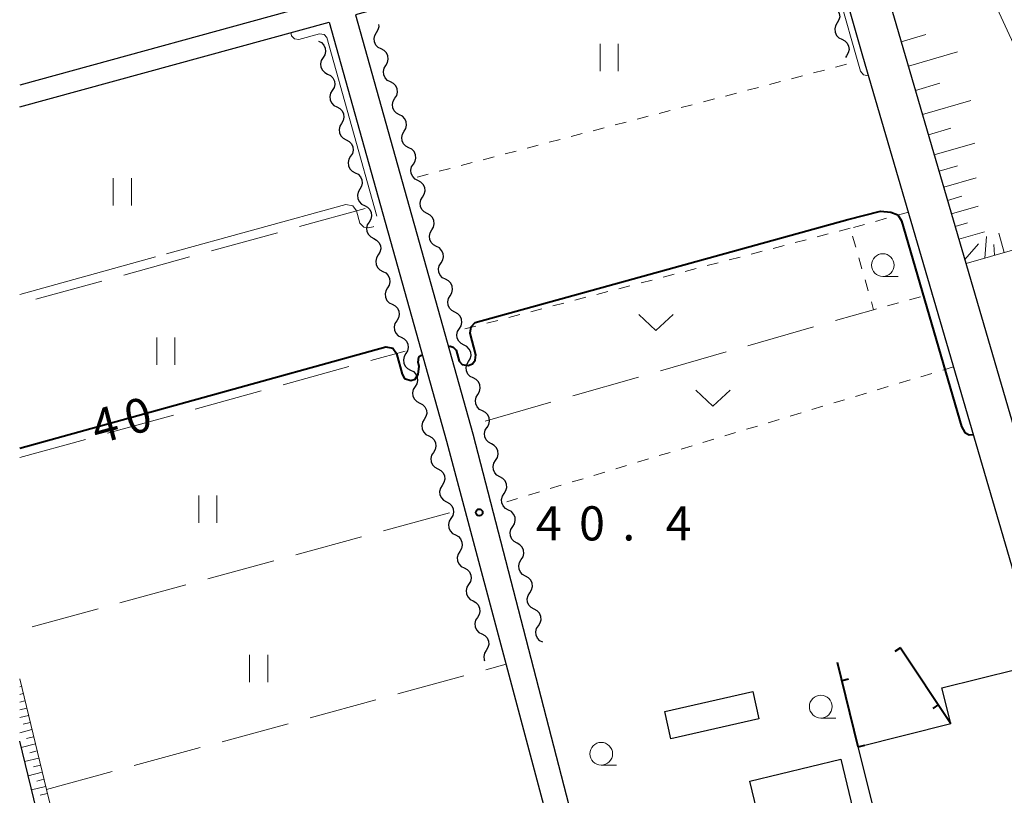
# Model space of a CAD drawing. Units: metres. Extents: x -74000 to -72000, y 36000 to 37500.
# Drawn here: x -74000 to -73892, y 36888 to 36973 of the extents above; entities that cross this region are included whole.
import ezdxf

# ---------------------------------------------------------------- set-up
doc = ezdxf.new("R2010")
doc.units = ezdxf.units.M
for name, color, linetype, lineweight in [('210100_道路縁(街区線)', 7, 'Continuous', 30), ('300100_普通建物', 7, 'Continuous', 30), ('510200_細流', 7, 'Continuous', 30), ('610111_人工斜面(上)', 7, 'Continuous', 30), ('610199_人工斜面(ヒゲ)', 7, 'Continuous', 30), ('614000_へい（未分類）', 7, 'Continuous', 40), ('630100_植生界', 7, 'Continuous', 30), ('630200_耕地界', 7, 'Continuous', 30), ('631100_田', 7, 'Continuous', 13), ('631300_畑', 7, 'Continuous', 13), ('633100_広葉樹林', 7, 'Continuous', 13), ('710100_等高線(計曲線)', 7, 'Continuous', 40), ('710200_等高線(主曲線)', 7, 'Continuous', 13), ('710300_等高線(補助曲線)', 7, 'Continuous', 13), ('731200_図化機測定による標高点', 7, 'Continuous', 40)]:
    doc.layers.add(name, color=color, linetype=linetype, lineweight=lineweight)
doc.styles.add('Style-WORKING', font='MS Gothic.ttf')

msp = doc.modelspace()

# ---------------------------------------------------------------- linework, layer by layer
at = {"layer": '210100_道路縁(街区線)', "linetype": 'Continuous', "lineweight": 30, "flags": 128}
for points in [[(-73879.25, 36882.74), (-73889.12, 36922.73), (-73912.35, 37002.3), (-73916.8, 37017.89), (-73920.24, 37027.44), (-73923.84, 37035.94), (-73928.1, 37044.01), (-73933.01, 37052.65), (-73938.39, 37062.32), (-73938.06, 37065.01), (-73936.45, 37068.18), (-73935.87, 37069.89), (-73935.28, 37072.61), (-73934.98, 37075.38), (-73934.47, 37086.84), (-73934.25, 37089.33), (-73927.96, 37123.23), (-73927.85, 37124.11), (-73927.67, 37125.48), (-73927.67, 37128.43), (-73927.88, 37132.63), (-73928.3, 37135.41)], [(-73986.2, 37045.25), (-73966.63, 36975.37), (-74000, 36966.22)], [(-73913.08, 36869), (-73881.02, 36874.3), (-73889.59, 36907.7), (-73890.33, 36910.6), (-73891.07, 36913.46), (-73907.44, 36969.4), (-73912.66, 36987.78), (-73963.12, 36973.95), (-73950.26, 36927.96), (-73938.6, 36882.95), (-73934.09, 36865.52)], [(-73966.01, 36973.16), (-73953.14, 36927.15), (-73936.68, 36865.45), (-73957.33, 36862.03), (-73990.34, 36856.27), (-73992.29, 36863.13), (-73994.72, 36872.52), (-74000, 36894.22)], [(-74000, 36963.84), (-73966.01, 36973.16)]]:
    msp.add_lwpolyline(points, dxfattribs=at)
at = {"layer": '300100_普通建物', "linetype": 'Continuous', "lineweight": 30, "flags": 128}
for points in [[(-73896.23, 36873.45), (-73902.51, 36871.88), (-73907.96, 36893.61), (-73897.77, 36896.17), (-73898.75, 36900.07), (-73890.51, 36902.13), (-73888.7, 36894.93), (-73887.47, 36895.24), (-73884.53, 36883.51), (-73886.05, 36883.13), (-73885.38, 36880.45), (-73888.89, 36879.57), (-73889.56, 36882.24), (-73897.91, 36880.14)], [(-73909.84, 36892.26), (-73906.95, 36880.23), (-73908.83, 36879.78), (-73908.32, 36877.66), (-73924.49, 36873.78), (-73925.35, 36877.38), (-73921.95, 36878.2), (-73922.67, 36881.16), (-73918.03, 36882.28), (-73919.85, 36889.85)]]:
    msp.add_lwpolyline(points, close=True, dxfattribs=at)
at = {"layer": '300100_普通建物', "linetype": 'Continuous', "lineweight": 30}
msp.add_3dface([(-73929.18, 36897.47), (-73919.52, 36899.68), (-73918.84, 36896.69), (-73928.5, 36894.49)], dxfattribs=at)
at = {"layer": '510200_細流', "linetype": 'Continuous', "lineweight": 30, "flags": 128}
for points in [[(-73910.758, 36974.878), (-73910.431, 36974.709), (-73910.177, 36974.445), (-73910.021, 36974.112), (-73909.979, 36973.747), (-73910.056, 36973.389), (-73910.246, 36973.074)], [(-73960.818, 36972.012), (-73960.627, 36972.326), (-73960.549, 36972.684), (-73960.572, 36972.898)], [(-73910.246, 36973.074), (-73910.435, 36972.759), (-73910.512, 36972.401), (-73910.471, 36972.036), (-73910.314, 36971.703), (-73910.06, 36971.438), (-73909.734, 36971.27)], [(-73960.313, 36970.206), (-73960.639, 36970.376), (-73960.892, 36970.641), (-73961.047, 36970.975), (-73961.087, 36971.34), (-73961.008, 36971.698), (-73960.818, 36972.012)], [(-73967.2, 36971.07), (-73966.874, 36970.9), (-73966.621, 36970.635), (-73966.466, 36970.301), (-73966.426, 36969.937), (-73966.504, 36969.578), (-73966.695, 36969.264)], [(-73909.734, 36971.27), (-73909.407, 36971.102), (-73909.153, 36970.837), (-73908.996, 36970.504), (-73908.955, 36970.14), (-73909.032, 36969.781), (-73909.222, 36969.466)], [(-73959.808, 36968.4), (-73959.617, 36968.714), (-73959.539, 36969.073), (-73959.579, 36969.437), (-73959.734, 36969.771), (-73959.987, 36970.037), (-73960.313, 36970.206)], [(-73966.695, 36969.264), (-73966.885, 36968.95), (-73966.964, 36968.592), (-73966.924, 36968.227), (-73966.769, 36967.894), (-73966.516, 36967.628), (-73966.19, 36967.459)], [(-73909.222, 36969.466), (-73909.336, 36969.276)], [(-73966.19, 36967.459), (-73965.864, 36967.289), (-73965.611, 36967.023), (-73965.456, 36966.69), (-73965.416, 36966.325), (-73965.494, 36965.967), (-73965.685, 36965.653)], [(-73959.303, 36966.595), (-73959.629, 36966.764), (-73959.881, 36967.03), (-73960.037, 36967.363), (-73960.077, 36967.728), (-73959.998, 36968.086), (-73959.808, 36968.4)], [(-73958.798, 36964.789), (-73958.607, 36965.103), (-73958.529, 36965.461), (-73958.569, 36965.826), (-73958.724, 36966.159), (-73958.977, 36966.425), (-73959.303, 36966.595)], [(-73965.685, 36965.653), (-73965.875, 36965.339), (-73965.954, 36964.981), (-73965.914, 36964.616), (-73965.758, 36964.282), (-73965.506, 36964.017), (-73965.18, 36963.847)], [(-73958.293, 36962.983), (-73958.618, 36963.153), (-73958.871, 36963.419), (-73959.027, 36963.752), (-73959.067, 36964.117), (-73958.988, 36964.475), (-73958.798, 36964.789)], [(-73965.18, 36963.847), (-73964.854, 36963.678), (-73964.601, 36963.412), (-73964.446, 36963.079), (-73964.406, 36962.714), (-73964.484, 36962.355), (-73964.675, 36962.041)], [(-73964.675, 36962.041), (-73964.865, 36961.728), (-73964.944, 36961.369), (-73964.904, 36961.004), (-73964.748, 36960.671), (-73964.495, 36960.405), (-73964.17, 36960.236)], [(-73957.788, 36961.178), (-73957.597, 36961.491), (-73957.519, 36961.85), (-73957.559, 36962.215), (-73957.714, 36962.548), (-73957.967, 36962.814), (-73958.293, 36962.983)], [(-73957.283, 36959.372), (-73957.608, 36959.541), (-73957.861, 36959.807), (-73958.017, 36960.141), (-73958.057, 36960.505), (-73957.978, 36960.864), (-73957.788, 36961.178)], [(-73964.17, 36960.236), (-73963.844, 36960.066), (-73963.591, 36959.801), (-73963.436, 36959.467), (-73963.396, 36959.102), (-73963.474, 36958.744), (-73963.665, 36958.43)], [(-73956.778, 36957.566), (-73956.587, 36957.88), (-73956.509, 36958.238), (-73956.548, 36958.603), (-73956.704, 36958.937), (-73956.957, 36959.202), (-73957.283, 36959.372)], [(-73963.665, 36958.43), (-73963.855, 36958.116), (-73963.934, 36957.758), (-73963.894, 36957.393), (-73963.738, 36957.06), (-73963.485, 36956.794), (-73963.16, 36956.624)], [(-73963.16, 36956.624), (-73962.834, 36956.455), (-73962.581, 36956.189), (-73962.425, 36955.856), (-73962.386, 36955.491), (-73962.464, 36955.133), (-73962.655, 36954.819)], [(-73956.273, 36955.76), (-73956.598, 36955.93), (-73956.851, 36956.196), (-73957.007, 36956.529), (-73957.046, 36956.894), (-73956.968, 36957.252), (-73956.778, 36957.566)], [(-73955.768, 36953.955), (-73955.577, 36954.269), (-73955.499, 36954.627), (-73955.538, 36954.992), (-73955.694, 36955.325), (-73955.947, 36955.591), (-73956.273, 36955.76)], [(-73962.655, 36954.819), (-73962.845, 36954.505), (-73962.923, 36954.146), (-73962.884, 36953.782), (-73962.728, 36953.448), (-73962.475, 36953.183), (-73962.15, 36953.013)], [(-73955.262, 36952.149), (-73955.588, 36952.319), (-73955.841, 36952.584), (-73955.997, 36952.918), (-73956.036, 36953.282), (-73955.958, 36953.641), (-73955.768, 36953.955)], [(-73962.15, 36953.013), (-73961.824, 36952.843), (-73961.571, 36952.578), (-73961.415, 36952.244), (-73961.376, 36951.88), (-73961.454, 36951.521), (-73961.645, 36951.207)], [(-73961.645, 36951.207), (-73961.835, 36950.893), (-73961.913, 36950.535), (-73961.874, 36950.17), (-73961.718, 36949.837), (-73961.465, 36949.571), (-73961.139, 36949.402)], [(-73954.757, 36950.343), (-73954.567, 36950.657), (-73954.489, 36951.016), (-73954.528, 36951.38), (-73954.684, 36951.714), (-73954.937, 36951.98), (-73955.262, 36952.149)], [(-73954.252, 36948.538), (-73954.578, 36948.707), (-73954.831, 36948.973), (-73954.987, 36949.306), (-73955.026, 36949.671), (-73954.948, 36950.029), (-73954.757, 36950.343)], [(-73961.139, 36949.402), (-73960.814, 36949.232), (-73960.561, 36948.966), (-73960.405, 36948.633), (-73960.366, 36948.268), (-73960.444, 36947.91), (-73960.634, 36947.596)], [(-73953.747, 36946.732), (-73953.557, 36947.046), (-73953.478, 36947.404), (-73953.518, 36947.769), (-73953.674, 36948.102), (-73953.927, 36948.368), (-73954.252, 36948.538)], [(-73960.634, 36947.596), (-73960.825, 36947.282), (-73960.903, 36946.924), (-73960.864, 36946.559), (-73960.708, 36946.225), (-73960.455, 36945.96), (-73960.129, 36945.79)], [(-73953.242, 36944.926), (-73953.568, 36945.096), (-73953.821, 36945.361), (-73953.976, 36945.695), (-73954.016, 36946.06), (-73953.938, 36946.418), (-73953.747, 36946.732)], [(-73960.129, 36945.79), (-73959.804, 36945.621), (-73959.551, 36945.355), (-73959.395, 36945.022), (-73959.355, 36944.657), (-73959.434, 36944.298), (-73959.624, 36943.984)], [(-73952.737, 36943.121), (-73952.547, 36943.434), (-73952.468, 36943.793), (-73952.508, 36944.158), (-73952.664, 36944.491), (-73952.917, 36944.757), (-73953.242, 36944.926)], [(-73959.624, 36943.984), (-73959.815, 36943.671), (-73959.893, 36943.312), (-73959.853, 36942.947), (-73959.698, 36942.614), (-73959.445, 36942.348), (-73959.119, 36942.179)], [(-73952.232, 36941.315), (-73952.558, 36941.484), (-73952.811, 36941.75), (-73952.966, 36942.084), (-73953.006, 36942.448), (-73952.928, 36942.807), (-73952.737, 36943.121)], [(-73959.119, 36942.179), (-73958.794, 36942.009), (-73958.541, 36941.744), (-73958.385, 36941.41), (-73958.345, 36941.045), (-73958.424, 36940.687), (-73958.614, 36940.373)], [(-73951.727, 36939.509), (-73951.537, 36939.823), (-73951.458, 36940.181), (-73951.498, 36940.546), (-73951.654, 36940.88), (-73951.906, 36941.145), (-73952.232, 36941.315)], [(-73958.614, 36940.373), (-73958.805, 36940.059), (-73958.883, 36939.701), (-73958.843, 36939.336), (-73958.688, 36939.003), (-73958.435, 36938.737), (-73958.109, 36938.567)], [(-73951.222, 36937.703), (-73951.548, 36937.873), (-73951.801, 36938.139), (-73951.956, 36938.472), (-73951.996, 36938.837), (-73951.918, 36939.195), (-73951.727, 36939.509)], [(-73958.109, 36938.567), (-73957.784, 36938.398), (-73957.531, 36938.132), (-73957.375, 36937.799), (-73957.335, 36937.434), (-73957.414, 36937.076), (-73957.604, 36936.762)], [(-73950.717, 36935.898), (-73950.527, 36936.212), (-73950.448, 36936.57), (-73950.488, 36936.935), (-73950.643, 36937.268), (-73950.896, 36937.534), (-73951.222, 36937.703)], [(-73957.604, 36936.762), (-73957.795, 36936.448), (-73957.873, 36936.089), (-73957.833, 36935.725), (-73957.678, 36935.391), (-73957.425, 36935.126), (-73957.099, 36934.956)], [(-73950.212, 36934.092), (-73950.538, 36934.262), (-73950.791, 36934.527), (-73950.946, 36934.861), (-73950.986, 36935.225), (-73950.908, 36935.584), (-73950.717, 36935.898)], [(-73957.099, 36934.956), (-73956.773, 36934.786), (-73956.521, 36934.521), (-73956.365, 36934.187), (-73956.325, 36933.823), (-73956.404, 36933.464), (-73956.594, 36933.15)], [(-73949.707, 36932.286), (-73949.517, 36932.6), (-73949.438, 36932.959), (-73949.478, 36933.323), (-73949.633, 36933.657), (-73949.886, 36933.923), (-73950.212, 36934.092)], [(-73956.594, 36933.15), (-73956.785, 36932.836), (-73956.863, 36932.478), (-73956.823, 36932.113), (-73956.668, 36931.78), (-73956.415, 36931.514), (-73956.089, 36931.345)], [(-73949.202, 36930.481), (-73949.528, 36930.65), (-73949.781, 36930.916), (-73949.936, 36931.249), (-73949.976, 36931.614), (-73949.897, 36931.972), (-73949.707, 36932.286)], [(-73956.089, 36931.345), (-73955.763, 36931.175), (-73955.51, 36930.909), (-73955.355, 36930.576), (-73955.315, 36930.211), (-73955.394, 36929.853), (-73955.584, 36929.539)], [(-73948.697, 36928.675), (-73948.506, 36928.989), (-73948.428, 36929.347), (-73948.468, 36929.712), (-73948.623, 36930.045), (-73948.876, 36930.311), (-73949.202, 36930.481)], [(-73955.584, 36929.539), (-73955.775, 36929.225), (-73955.853, 36928.867), (-73955.813, 36928.502), (-73955.658, 36928.168), (-73955.405, 36927.903), (-73955.079, 36927.733)], [(-73948.221, 36926.861), (-73948.544, 36927.037), (-73948.792, 36927.308), (-73948.941, 36927.644), (-73948.973, 36928.009), (-73948.888, 36928.366), (-73948.692, 36928.676)], [(-73955.079, 36927.733), (-73954.753, 36927.564), (-73954.5, 36927.298), (-73954.345, 36926.965), (-73954.305, 36926.6), (-73954.383, 36926.241), (-73954.574, 36925.927)], [(-73947.751, 36925.046), (-73947.555, 36925.356), (-73947.47, 36925.713), (-73947.502, 36926.079), (-73947.651, 36926.415), (-73947.899, 36926.685), (-73948.221, 36926.861)], [(-73954.583, 36925.925), (-73954.777, 36925.613), (-73954.86, 36925.256), (-73954.825, 36924.891), (-73954.673, 36924.555), (-73954.424, 36924.287), (-73954.1, 36924.113)], [(-73947.281, 36923.231), (-73947.604, 36923.407), (-73947.851, 36923.677), (-73948, 36924.014), (-73948.033, 36924.379), (-73947.948, 36924.736), (-73947.751, 36925.046)], [(-73954.1, 36924.113), (-73953.776, 36923.94), (-73953.527, 36923.671), (-73953.375, 36923.336), (-73953.34, 36922.971), (-73953.422, 36922.613), (-73953.617, 36922.302)], [(-73946.811, 36921.416), (-73946.615, 36921.726), (-73946.529, 36922.083), (-73946.562, 36922.448), (-73946.711, 36922.785), (-73946.959, 36923.055), (-73947.281, 36923.231)], [(-73953.617, 36922.302), (-73953.811, 36921.99), (-73953.894, 36921.633), (-73953.858, 36921.267), (-73953.707, 36920.932), (-73953.457, 36920.663), (-73953.133, 36920.49)], [(-73946.341, 36919.601), (-73946.663, 36919.777), (-73946.911, 36920.047), (-73947.06, 36920.384), (-73947.093, 36920.749), (-73947.008, 36921.106), (-73946.811, 36921.416)], [(-73953.133, 36920.49), (-73952.81, 36920.317), (-73952.56, 36920.048), (-73952.408, 36919.713), (-73952.373, 36919.347), (-73952.456, 36918.99), (-73952.65, 36918.678)], [(-73945.871, 36917.786), (-73945.674, 36918.096), (-73945.589, 36918.453), (-73945.622, 36918.818), (-73945.771, 36919.155), (-73946.019, 36919.425), (-73946.341, 36919.601)], [(-73952.65, 36918.678), (-73952.844, 36918.367), (-73952.927, 36918.009), (-73952.892, 36917.644), (-73952.74, 36917.309), (-73952.49, 36917.04), (-73952.167, 36916.867)], [(-73945.401, 36915.971), (-73945.723, 36916.146), (-73945.971, 36916.417), (-73946.12, 36916.753), (-73946.153, 36917.119), (-73946.067, 36917.476), (-73945.871, 36917.786)], [(-73952.167, 36916.867), (-73951.843, 36916.693), (-73951.593, 36916.425), (-73951.442, 36916.089), (-73951.406, 36915.724), (-73951.489, 36915.367), (-73951.683, 36915.055)], [(-73944.931, 36914.156), (-73944.734, 36914.466), (-73944.649, 36914.822), (-73944.682, 36915.188), (-73944.831, 36915.524), (-73945.078, 36915.795), (-73945.401, 36915.971)], [(-73951.683, 36915.055), (-73951.878, 36914.743), (-73951.96, 36914.386), (-73951.925, 36914.021), (-73951.773, 36913.686), (-73951.524, 36913.417), (-73951.2, 36913.243)], [(-73944.46, 36912.34), (-73944.783, 36912.516), (-73945.031, 36912.787), (-73945.18, 36913.123), (-73945.212, 36913.489), (-73945.127, 36913.845), (-73944.931, 36914.156)], [(-73951.2, 36913.243), (-73950.876, 36913.07), (-73950.627, 36912.801), (-73950.475, 36912.466), (-73950.44, 36912.101), (-73950.523, 36911.743), (-73950.717, 36911.432)], [(-73943.99, 36910.525), (-73943.794, 36910.835), (-73943.709, 36911.192), (-73943.741, 36911.558), (-73943.89, 36911.894), (-73944.138, 36912.165), (-73944.46, 36912.34)], [(-73950.717, 36911.432), (-73950.911, 36911.12), (-73950.994, 36910.763), (-73950.958, 36910.398), (-73950.807, 36910.062), (-73950.557, 36909.794), (-73950.233, 36909.62)], [(-73943.52, 36908.71), (-73943.843, 36908.886), (-73944.09, 36909.157), (-73944.239, 36909.493), (-73944.272, 36909.858), (-73944.187, 36910.215), (-73943.99, 36910.525)], [(-73950.233, 36909.62), (-73949.91, 36909.447), (-73949.66, 36909.178), (-73949.509, 36908.843), (-73949.473, 36908.478), (-73949.556, 36908.12), (-73949.75, 36907.809)], [(-73943.05, 36906.895), (-73942.854, 36907.205), (-73942.768, 36907.562), (-73942.801, 36907.928), (-73942.95, 36908.264), (-73943.198, 36908.534), (-73943.52, 36908.71)], [(-73949.75, 36907.809), (-73949.944, 36907.497), (-73950.027, 36907.14), (-73949.992, 36906.774), (-73949.84, 36906.439), (-73949.59, 36906.17), (-73949.267, 36905.997)], [(-73942.58, 36905.08), (-73942.902, 36905.256), (-73943.15, 36905.526), (-73943.299, 36905.863), (-73943.332, 36906.228), (-73943.247, 36906.585), (-73943.05, 36906.895)], [(-73949.267, 36905.997), (-73948.943, 36905.823), (-73948.693, 36905.555), (-73948.542, 36905.219), (-73948.507, 36904.854), (-73948.589, 36904.497), (-73948.784, 36904.185)], [(-73948.784, 36904.185), (-73948.978, 36903.874), (-73949.06, 36903.516), (-73949.025, 36903.151), (-73948.973, 36903.036)]]:
    msp.add_lwpolyline(points, dxfattribs=at)
at = {"layer": '610111_人工斜面(上)', "linetype": 'Continuous', "lineweight": 13, "flags": 128}
for points in [[(-73873.94, 36913.86), (-73878.88, 36930.77), (-73887.81, 36949.04), (-73896.11, 36946.66), (-73912.35, 37002.3), (-73913.63, 37006.76), (-73913.75, 37023.97), (-73914, 37026.75), (-73916.9, 37033.82), (-73921.96, 37044.18), (-73929.16, 37056.68), (-73932.89, 37063.48)], [(-74000, 36901.07), (-73997.07, 36888.91), (-73992.84, 36871.78), (-73969.04, 36878.19), (-73941.97, 36885.26)]]:
    msp.add_lwpolyline(points, dxfattribs=at)
at = {"layer": '610199_人工斜面(ヒゲ)', "linetype": 'Continuous', "lineweight": 13, "flags": 128}
for points in [[(-73903.21, 36971), (-73900.51, 36971.78)], [(-73902.43, 36968.31), (-73897.06, 36969.88)], [(-73901.66, 36965.66), (-73898.99, 36966.44)], [(-73900.88, 36963.01), (-73895.58, 36964.56)], [(-73900.23, 36960.79), (-73897.79, 36961.51)], [(-73899.59, 36958.58), (-73895.15, 36959.87)], [(-73899.07, 36956.8), (-73897.05, 36957.39)], [(-73898.55, 36955.03), (-73895.01, 36956.07)], [(-73898.13, 36953.58), (-73896.55, 36954.04)], [(-73897.7, 36952.12), (-73894.79, 36952.97)], [(-73897.29, 36950.72), (-73895.93, 36951.12)], [(-73896.88, 36949.32), (-73894.08, 36950.14)], [(-73894.04, 36947.25), (-73893.86, 36949.62)], [(-73891.92, 36947.86), (-73892.5, 36949.98)], [(-73896.23, 36947.09), (-73894.75, 36948.8)], [(-73892.97, 36947.56), (-73893.06, 36948.74)], [(-73999.81, 36900.25), (-74000, 36900.2)], [(-73999.61, 36899.45), (-74000, 36899.36)], [(-73999.42, 36898.65), (-74000, 36898.51)], [(-73999.23, 36897.86), (-74000, 36897.67)], [(-73999.04, 36897.06), (-74000, 36896.83)], [(-73998.85, 36896.28), (-73999.63, 36896.09)], [(-73998.66, 36895.49), (-74000, 36895.16)], [(-73998.28, 36893.93), (-73999.84, 36893.55)], [(-73998.47, 36894.71), (-73999.25, 36894.52)], [(-73998.09, 36893.15), (-73998.87, 36892.96)], [(-73997.91, 36892.37), (-73999.46, 36891.99)], [(-73997.53, 36890.81), (-73999.08, 36890.44)], [(-73997.72, 36891.59), (-73998.5, 36891.4)], [(-73997.34, 36890.04), (-73998.12, 36889.85)], [(-73997.16, 36889.26), (-73998.71, 36888.89)], [(-73996.97, 36888.49), (-73997.74, 36888.29)]]:
    msp.add_lwpolyline(points, dxfattribs=at)
at = {"layer": '614000_へい（未分類）', "linetype": 'Continuous', "lineweight": 40}
for p, q in [((-73903.29, 36904.49), (-73903.915, 36904.075)), ((-73903.29, 36904.49), (-73897.77, 36896.17)), ((-73907.96, 36893.61), (-73910.2, 36902.88)), ((-73909.722, 36900.9), (-73908.993, 36901.076)), ((-73899.144, 36898.24), (-73899.769, 36897.826)), ((-73907.96, 36893.61), (-73907.231, 36893.786))]:
    msp.add_line(p, q, dxfattribs=at)
at = {"layer": '630100_植生界', "linetype": 'Continuous', "lineweight": 13}
for p, q in [((-73910.438, 36968.215), (-73909.229, 36968.532)), ((-73912.856, 36967.58), (-73911.647, 36967.897)), ((-73917.692, 36966.31), (-73916.483, 36966.627)), ((-73915.274, 36966.945), (-73914.065, 36967.262)), ((-73922.528, 36965.04), (-73921.319, 36965.357)), ((-73920.11, 36965.675), (-73918.901, 36965.992)), ((-73924.946, 36964.405), (-73923.737, 36964.722)), ((-73929.782, 36963.135), (-73928.573, 36963.452)), ((-73927.364, 36963.77), (-73926.155, 36964.087)), ((-73934.618, 36961.865), (-73933.409, 36962.182)), ((-73932.2, 36962.5), (-73930.991, 36962.817)), ((-73937.036, 36961.23), (-73935.827, 36961.547)), ((-73941.872, 36959.96), (-73940.663, 36960.277)), ((-73939.454, 36960.595), (-73938.245, 36960.912)), ((-73946.708, 36958.69), (-73945.499, 36959.007)), ((-73944.29, 36959.325), (-73943.081, 36959.642)), ((-73951.544, 36957.42), (-73950.335, 36957.737)), ((-73949.126, 36958.055), (-73947.917, 36958.372)), ((-73953.962, 36956.785), (-73952.753, 36957.102)), ((-73956.38, 36956.15), (-73955.171, 36956.467)), ((-73902.44, 36952.28), (-73903.645, 36951.949)), ((-73904.851, 36951.618), (-73906.056, 36951.287)), ((-73908.81, 36950.53), (-73910.019, 36950.214)), ((-73907.261, 36950.955), (-73908.467, 36950.624)), ((-73913.648, 36949.266), (-73914.857, 36948.95)), ((-73911.229, 36949.898), (-73912.438, 36949.582)), ((-73908.564, 36949.671), (-73908.22, 36948.469)), ((-73918.485, 36948.002), (-73919.695, 36947.686)), ((-73916.066, 36948.634), (-73917.276, 36948.318)), ((-73920.904, 36947.37), (-73922.113, 36947.054)), ((-73907.876, 36947.267), (-73907.532, 36946.065)), ((-73925.742, 36946.107), (-73926.951, 36945.791)), ((-73923.323, 36946.738), (-73924.532, 36946.422)), ((-73930.579, 36944.843), (-73931.789, 36944.527)), ((-73928.161, 36945.475), (-73929.37, 36945.159)), ((-73907.187, 36944.864), (-73906.843, 36943.662)), ((-73932.998, 36944.211), (-73934.208, 36943.895)), ((-73937.836, 36942.947), (-73939.045, 36942.631)), ((-73935.417, 36943.579), (-73936.626, 36943.263)), ((-73902.301, 36942.671), (-73901.095, 36943.001)), ((-73899.889, 36943.331), (-73899.82, 36943.35)), ((-73942.673, 36941.683), (-73943.883, 36941.367)), ((-73940.255, 36942.315), (-73941.464, 36941.999)), ((-73904.712, 36942.011), (-73903.506, 36942.341)), ((-73947.511, 36940.419), (-73948.72, 36940.103)), ((-73945.092, 36941.051), (-73946.302, 36940.735)), ((-73949.93, 36939.787), (-73951.139, 36939.471)), ((-73897.47, 36935.32), (-73898.667, 36934.959)), ((-73899.863, 36934.598), (-73901.06, 36934.236)), ((-73904.65, 36933.153), (-73905.847, 36932.792)), ((-73902.257, 36933.875), (-73903.453, 36933.514)), ((-73907.043, 36932.43), (-73908.24, 36932.069)), ((-73911.83, 36930.986), (-73913.027, 36930.624)), ((-73909.437, 36931.708), (-73910.633, 36931.347)), ((-73914.223, 36930.263), (-73915.42, 36929.902)), ((-73919.01, 36928.818), (-73920.207, 36928.457)), ((-73916.617, 36929.541), (-73917.814, 36929.18)), ((-73921.404, 36928.096), (-73922.6, 36927.735)), ((-73926.19, 36926.651), (-73927.387, 36926.29)), ((-73923.797, 36927.374), (-73924.994, 36927.012)), ((-73928.584, 36925.929), (-73929.78, 36925.568)), ((-73933.37, 36924.484), (-73934.567, 36924.123)), ((-73930.977, 36925.206), (-73932.174, 36924.845)), ((-73935.764, 36923.762), (-73936.96, 36923.401)), ((-73940.55, 36922.317), (-73941.747, 36921.956)), ((-73938.157, 36923.039), (-73939.354, 36922.678)), ((-73942.944, 36921.595), (-73944.14, 36921.233)), ((-73945.337, 36920.872), (-73946.534, 36920.511))]:
    msp.add_line(p, q, dxfattribs=at)
at = {"layer": '630100_植生界', "linetype": 'Continuous', "lineweight": 13, "flags": 128}
msp.add_lwpolyline([(-73906.499, 36942.46), (-73906.25, 36941.59), (-73905.918, 36941.681)], dxfattribs=at)
at = {"layer": '630200_耕地界', "linetype": 'Continuous', "lineweight": 13}
for p, q in [((-73962.06, 36952.7), (-73969.29, 36950.707)), ((-73971.7, 36950.042), (-73978.931, 36948.049)), ((-73981.341, 36947.384), (-73988.571, 36945.391)), ((-73990.981, 36944.727), (-73998.211, 36942.733)), ((-73910.438, 36940.39), (-73906.25, 36941.59)), ((-73920.051, 36937.635), (-73912.841, 36939.701)), ((-73961.442, 36936.002), (-73957.68, 36937.04)), ((-73929.664, 36934.88), (-73922.454, 36936.946)), ((-73971.081, 36933.341), (-73963.851, 36935.337)), ((-73939.277, 36932.125), (-73932.067, 36934.191)), ((-73980.721, 36930.681), (-73973.491, 36932.676)), ((-73948.89, 36929.37), (-73941.68, 36931.436)), ((-73990.36, 36928.02), (-73983.131, 36930.016)), ((-74000, 36925.36), (-73992.77, 36927.355)), ((-73952.81, 36919.29), (-73960.046, 36917.317)), ((-73962.458, 36916.659), (-73969.693, 36914.685)), ((-73972.105, 36914.028), (-73979.341, 36912.054)), ((-73981.753, 36911.396), (-73988.989, 36909.423)), ((-73991.401, 36908.765), (-73998.636, 36906.792)), ((-73948.831, 36902.064), (-73946.61, 36902.67)), ((-73958.479, 36899.433), (-73951.243, 36901.407)), ((-73968.127, 36896.803), (-73960.891, 36898.776)), ((-73977.775, 36894.172), (-73970.539, 36896.145)), ((-73987.422, 36891.541), (-73980.186, 36893.514)), ((-73997.07, 36888.91), (-73989.834, 36890.883))]:
    msp.add_line(p, q, dxfattribs=at)
at = {"layer": '631100_田', "linetype": 'Continuous', "lineweight": 13}
for p, q in [((-73936.28, 36967.77), (-73936.28, 36970.77)), ((-73934.28, 36967.77), (-73934.28, 36970.77)), ((-73989.74, 36953.02), (-73989.74, 36956.02)), ((-73987.74, 36953.02), (-73987.74, 36956.02)), ((-73984.96, 36935.53), (-73984.96, 36938.53)), ((-73982.96, 36935.53), (-73982.96, 36938.53)), ((-73980.34, 36918.21), (-73980.34, 36921.21)), ((-73978.34, 36918.21), (-73978.34, 36921.21)), ((-73974.77, 36900.69), (-73974.77, 36903.69)), ((-73972.77, 36900.69), (-73972.77, 36903.69))]:
    msp.add_line(p, q, dxfattribs=at)
at = {"layer": '631300_畑', "linetype": 'Continuous', "lineweight": 13, "flags": 128}
for points in [[(-73932.025, 36941.055), (-73930.15, 36939.305), (-73928.275, 36941.055)], [(-73925.765, 36932.755), (-73923.89, 36931.005), (-73922.015, 36932.755)]]:
    msp.add_lwpolyline(points, dxfattribs=at)
at = {"layer": '633100_広葉樹林', "linetype": 'Continuous', "lineweight": 13}
for p, q in [((-73905.24, 36945.23), (-73903.573, 36945.23)), ((-73912.05, 36896.77), (-73910.383, 36896.77)), ((-73936.16, 36891.59), (-73934.493, 36891.59))]:
    msp.add_line(p, q, dxfattribs=at)
for centre in [(-73905.24, 36946.48), (-73912.05, 36898.02), (-73936.16, 36892.84)]:
    msp.add_circle(centre, 1.25, dxfattribs=at)
at = {"layer": '710100_等高線(計曲線)', "linetype": 'Continuous', "lineweight": 40, "elevation": 40, "flags": 128}
for points in [[(-73952.93, 36937.53), (-73952.73, 36937.59), (-73952.41, 36937.47), (-73952.1, 36937.14), (-73951.76, 36935.93), (-73951.44, 36935.59), (-73950.78, 36935.48), (-73950.3, 36935.65), (-73949.98, 36936.05), (-73949.91, 36936.65), (-73950.55, 36939.01), (-73950.45, 36939.7), (-73949.98, 36940.2), (-73909.08, 36951.49), (-73905.51, 36952.41), (-73904.38, 36952.29), (-73903.6, 36952), (-73903.2, 36951.34), (-73896.6, 36928.77), (-73896.23, 36928.1), (-73895.77, 36927.87), (-73895.3, 36927.9)], [(-74000, 36926.4), (-73959.79, 36937.5), (-73959.02, 36937.38), (-73958.64, 36936.78), (-73958.01, 36934.52), (-73957.77, 36934.05), (-73957.07, 36933.81), (-73956.57, 36933.96), (-73956.24, 36934.5), (-73956.16, 36935.36), (-73956.26, 36935.84), (-73956.19, 36936.36), (-73955.97, 36936.57), (-73955.79, 36936.63)]]:
    msp.add_lwpolyline(points, dxfattribs=at)
at = {"layer": '710200_等高線(主曲線)', "linetype": 'Continuous', "lineweight": 13, "elevation": 36, "flags": 128}
msp.add_lwpolyline([(-73907, 37009.79), (-73898.14, 36986.46), (-73884.34, 36956.6), (-73880.01, 36949.5), (-73875.34, 36944.14), (-73869.45, 36938.78), (-73864.08, 36935.49), (-73858.89, 36934.11), (-73855.32, 36935.23), (-73853.99, 36937.78), (-73852.99, 36942.21), (-73853.78, 36958.43), (-73855.48, 36969.18), (-73856.83, 36974.88), (-73860.01, 36982.94), (-73863.32, 36991.07), (-73866.07, 36998.31), (-73868.91, 37007.12), (-73871.75, 37022.96), (-73875.43, 37038.62), (-73878.39, 37049.09), (-73878.33, 37050.37), (-73877.76, 37051.08)], dxfattribs=at)
at = {"layer": '710300_等高線(補助曲線)', "linetype": 'Continuous', "lineweight": 13}
msp.add_line((-73985.105, 36947.38, 39), (-74000, 36943.27, 39), dxfattribs=at)
at = {"layer": '710300_等高線(補助曲線)', "linetype": 'Continuous', "lineweight": 13, "elevation": 39, "flags": 128}
for points in [[(-73910.212, 36976.653), (-73907.68, 36967.77), (-73907.38, 36967.36), (-73907.01, 36967.3), (-73906.84, 36967.32)], [(-73970.22, 36972), (-73970.15, 36971.65), (-73969.83, 36971.31), (-73969.36, 36971.23), (-73967.08, 36971.85), (-73966.59, 36971.8), (-73966.27, 36971.47), (-73960.775, 36951.84)], [(-73961.167, 36950.74), (-73961.21, 36950.7), (-73961.74, 36950.58), (-73962.21, 36950.65), (-73962.65, 36951.1), (-73963.02, 36952.44), (-73963.43, 36952.98), (-73964.19, 36953.15), (-73983.9, 36947.712)]]:
    msp.add_lwpolyline(points, dxfattribs=at)
at = {"layer": '731200_図化機測定による標高点', "linetype": 'Continuous', "lineweight": 40}
msp.add_circle((-73949.55, 36919.33, 40.4), 0.375, dxfattribs=at)

# ---------------------------------------------------------------- texts
at = {"layer": '710100_等高線(計曲線)', "linetype": 'Continuous', "lineweight": 40, "style": 'Style-WORKING'}
for s, p in [('0', (-73987.908, 36927.761, -9.999)), ('4', (-73991.53, 36926.79, -9.999))]:
    msp.add_text(s, height=3.75, rotation=15, dxfattribs=at).set_placement(p)
at = {"layer": '731200_図化機測定による標高点', "linetype": 'Continuous', "lineweight": 40, "style": 'Style-WORKING'}
for s, p in [('4', (-73943.34, 36916.26, -9.999)), ('0', (-73938.59, 36916.26, -9.999)), ('4', (-73929.09, 36916.26, -9.999)), ('.', (-73933.84, 36916.26, -9.999))]:
    msp.add_text(s, height=3.75, dxfattribs=at).set_placement(p)

doc.saveas('drawing.dxf')
